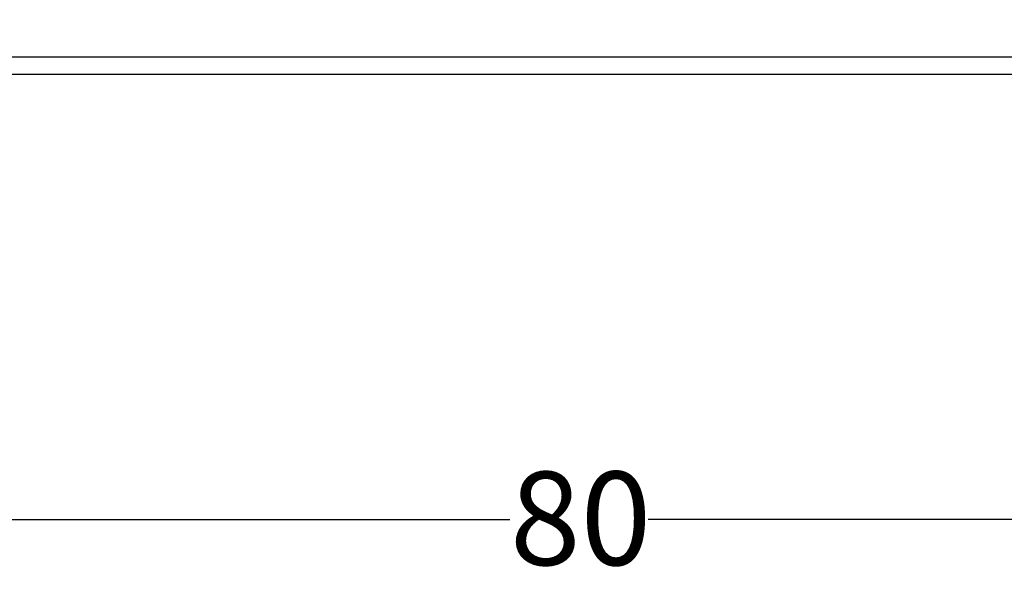
# Model space of a CAD drawing. Units: millimetres. Extents: x 7 to 566, y -29 to 393.
# Drawn here: x 124 to 207, y 119 to 168 of the extents above; entities that cross this region are included whole.
import ezdxf

# ---------------------------------------------------------------- set-up
doc = ezdxf.new("R2010")
doc.units = ezdxf.units.MM
doc.header["$LTSCALE"] = 2
doc.layers.add('DIMENSIONS', color=7, linetype='Continuous')
doc.styles.add('SLDTEXTSTYLE0', font='TXT', dxfattribs={"width": 0.7})
doc.dimstyles.new('SLDDIMSTYLE0', dxfattribs={"dimtxt": 10.075333, "dimasz": 4.233333, "dimexe": 0, "dimexo": 0.0625, "dimgap": 2.518833, "dimtad": 0, "dimtih": 1, "dimtoh": 1, "dimdec": 0, "dimlfac": 0.666667, "dimrnd": 1e-09, "dimzin": 12, "dimdsep": 46, "dimtxsty": 'SLDTEXTSTYLE0', "dimsah": 1, "dimcen": 0.09, "dimadec": 0, "dimazin": 3, "dimtfac": 1, "dimtdec": 3, "dimtofl": 0, "dimtmove": 0, "dimatfit": 3, "dimfxl": 0, "dimfrac": 2, "dimtolj": 1, "dimtzin": 12, "dimarcsym": 0})

# ---------------------------------------------------------------- blocks, each defined once
blk = doc.blocks.new('_D_2')
at = {"layer": 'DIMENSIONS'}
for p, q in [((111.058, 177.188), (111.058, 125.38)), ((231.058, 177.188), (231.058, 125.38)), ((111.058, 125.38), (165.179, 125.38)), ((231.058, 125.38), (176.938, 125.38))]:
    blk.add_line(p, q, dxfattribs=at)
for points in [[(111.058, 125.38), (121.133, 123.829), (121.133, 126.93)], [(231.058, 125.38), (220.983, 126.93), (220.983, 123.829)]]:
    blk.add_solid(points, dxfattribs=at)
at = {"layer": 'DIMENSIONS', "insert": (165.179, 129.453), "char_height": 7.9375, "attachment_point": 1, "style": 'SLDTEXTSTYLE0'}
blk.add_mtext('80', dxfattribs=at)

msp = doc.modelspace()

# ---------------------------------------------------------------- linework, layer by layer
at = {"color": 7, "linetype": 'Continuous', "lineweight": 25}
for p, q in [((100.558, 164.688), (241.558, 164.688)), ((241.558, 163.188), (100.558, 163.188))]:
    msp.add_line(p, q, dxfattribs=at)

# ---------------------------------------------------------------- dimensions: what is measured, and where the dimension line sits
at = {"layer": 'DIMENSIONS'}
dim = msp.add_linear_dim(base=(231.058, 125.38), p1=(111.058, 178.188), p2=(231.058, 178.188), dimstyle='SLDDIMSTYLE0', dxfattribs=at)
dim.commit()
dim.dimension.update_dxf_attribs({"geometry": '_D_2', "text_midpoint": (171.058, 125.38), "dimtype": 160})

doc.saveas('drawing.dxf')
